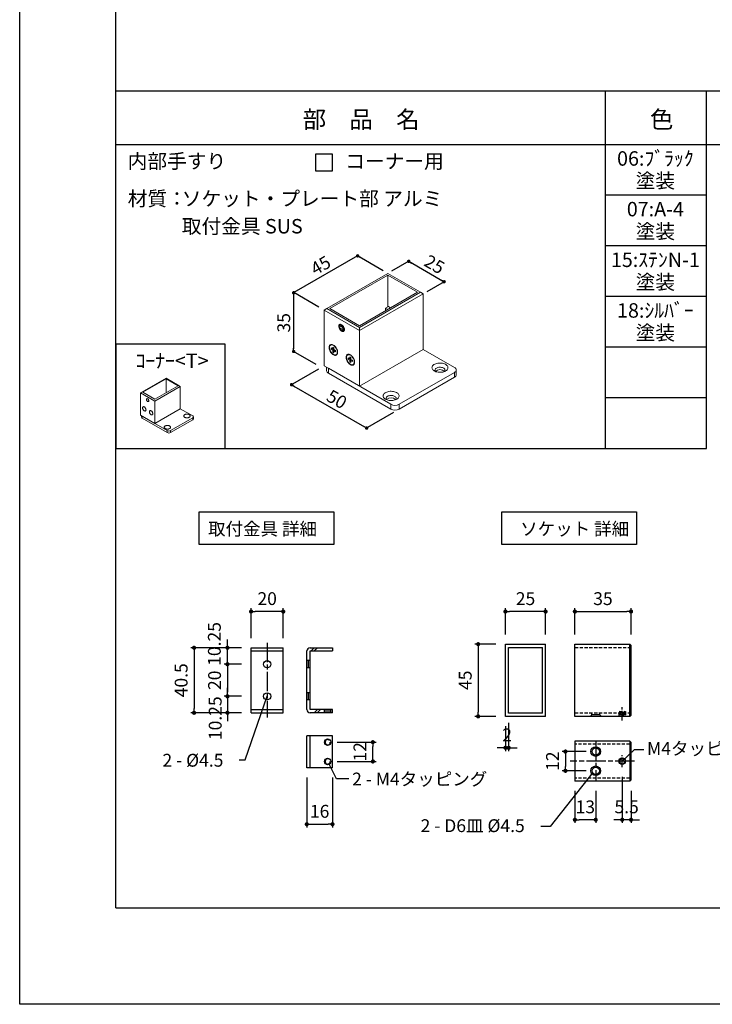
# Model space of a CAD drawing. Units: millimetres. Extents: x 0 to 14000, y 0 to 1188.
# Drawn here: x 9400 to 9832, y 0 to 613 of the extents above; entities that cross this region are included whole.
import ezdxf
from ezdxf.enums import TextEntityAlignment as Align

# ---------------------------------------------------------------- set-up
doc = ezdxf.new("R2010")
doc.units = ezdxf.units.MM
doc.header["$PDMODE"] = 34
doc.header["$PDSIZE"] = -3
for name, pattern in [('ACISOTGL', [3, 2, -1]), ('AM_ISO08W050', [18, 12, -1.5, 3, -1.5]), ('AM_ISO08W050x2', [9, 6, -0.75, 1.5, -0.75])]:
    doc.linetypes.add(name, pattern=pattern)
doc.layers.get('0').update_dxf_attribs({"linetype": 'CONTINUOUS'})
doc.layers.get('Defpoints').update_dxf_attribs({"linetype": 'CONTINUOUS'})
for name, color, linetype in [('5C', 7, 'CONTINUOUS'), ('HIDDEN(中)', 8, 'ACISOTGL'), ('寸法', 143, 'CONTINUOUS'), ('細線', 8, 'CONTINUOUS')]:
    doc.layers.add(name, color=color, linetype=linetype)
doc.layers.add('AM_7', color=4, linetype='AM_ISO08W050', lineweight=25)
doc.styles.add('ｺﾞｼｯｸ', font='txt')
doc.dimstyles.new('1：3 size8', dxfattribs={"dimtxt": 8, "dimasz": 2.6, "dimexe": 2, "dimexo": 6, "dimgap": 3, "dimtad": 3, "dimdsep": 46, "dimtxsty": 'ｺﾞｼｯｸ', "dimblk": 'DOT', "dimcen": 0, "dimclrd": 143, "dimclre": 143, "dimclrt": 7, "dimadec": 1, "dimazin": 2, "dimtp": 0.1, "dimtm": 0.1, "dimtfac": 0.71, "dimtmove": 0, "dimatfit": 3, "dimldrblk": 'OPEN30', "dimfxl": 1, "dimlwd": -1, "dimlwe": -1, "dimarcsym": 0})

# ---------------------------------------------------------------- blocks, each defined once
blk = doc.blocks.new('_DOT')
at = {"color": 0, "linetype": 'ByBlock'}
blk.add_line((-0.5, 0), (-1, 0), dxfattribs=at)
at = {"color": 0, "linetype": 'ByBlock', "const_width": 0.5}
blk.add_lwpolyline([(-0.25, 0, 1), (0.25, 0, 1)], format="xyb", close=True, dxfattribs=at)
blk = doc.blocks.new('*D1374')
at = {"color": 143, "linetype": 'ByBlock'}
for p, q in [((9746.02, 230.34), (9746.02, 246.66)), ((9781.02, 230.34), (9781.02, 246.66)), ((9748.62, 244.66), (9778.42, 244.66))]:
    blk.add_line(p, q, dxfattribs=at)
at = {"layer": 'Defpoints', "color": 0}
for p in [(9781.02, 244.66), (9746.02, 224.34), (9781.02, 224.34)]:
    blk.add_point(p, dxfattribs=at)
at = {"color": 143, "xscale": 2.6, "yscale": 2.6, "zscale": 2.6, "rotation": 180}
blk.add_blockref('_DOT', (9746.02, 244.66), dxfattribs=at)
at = {"color": 143, "xscale": 2.6, "yscale": 2.6, "zscale": 2.6}
blk.add_blockref('_DOT', (9781.02, 244.66), dxfattribs=at)
at = {"color": 7, "insert": (9763.52, 251.66), "char_height": 8, "attachment_point": 5, "style": 'ｺﾞｼｯｸ'}
blk.add_mtext('35', dxfattribs=at)
blk = doc.blocks.new('_Open30')
at = {"layer": '5C', "color": 0, "lineweight": -2}
for p, q in [((-1, 0.27), (0, 0)), ((0, 0), (-1, -0.27)), ((0, 0), (-1, 0))]:
    blk.add_line(p, q, dxfattribs=at)
blk = doc.blocks.new('*D1375')
at = {"color": 143, "linetype": 'ByBlock'}
for p, q in [((9544.24, 228.09), (9544.24, 246.66)), ((9564.24, 228.09), (9564.24, 246.66)), ((9561.64, 244.66), (9546.84, 244.66))]:
    blk.add_line(p, q, dxfattribs=at)
at = {"layer": 'Defpoints', "color": 0}
for p in [(9544.24, 244.66), (9544.24, 222.09), (9564.24, 222.09)]:
    blk.add_point(p, dxfattribs=at)
at = {"color": 143, "xscale": 2.6, "yscale": 2.6, "zscale": 2.6, "rotation": 180}
blk.add_blockref('_DOT', (9544.24, 244.66), dxfattribs=at)
at = {"color": 143, "xscale": 2.6, "yscale": 2.6, "zscale": 2.6}
blk.add_blockref('_DOT', (9564.24, 244.66), dxfattribs=at)
at = {"color": 7, "insert": (9554.24, 251.66), "char_height": 8, "attachment_point": 5, "style": 'ｺﾞｼｯｸ'}
blk.add_mtext('20', dxfattribs=at)
blk = doc.blocks.new('*D1376')
at = {"color": 143, "linetype": 'ByBlock'}
for p, q in [((9538.24, 222.09), (9506.67, 222.09)), ((9508.67, 219.49), (9508.67, 184.19)), ((9538.24, 181.59), (9506.67, 181.59))]:
    blk.add_line(p, q, dxfattribs=at)
at = {"layer": 'Defpoints', "color": 0}
for p in [(9544.24, 222.09), (9508.67, 181.59), (9544.24, 181.59)]:
    blk.add_point(p, dxfattribs=at)
at = {"color": 143, "xscale": 2.6, "yscale": 2.6, "zscale": 2.6}
for p, rotation in [((9508.67, 222.09), 90), ((9508.67, 181.59), 270)]:
    blk.add_blockref('_DOT', p, dxfattribs=dict(at, rotation=rotation))
at = {"color": 7, "insert": (9501.67, 201.84), "char_height": 8, "attachment_point": 5, "rotation": 90, "style": 'ｺﾞｼｯｸ'}
blk.add_mtext('40.5', dxfattribs=at)
blk = doc.blocks.new('*D1377')
at = {"color": 143, "linetype": 'ByBlock'}
for p, q in [((9529.49, 224.69), (9529.49, 227.29)), ((9538.24, 222.09), (9527.49, 222.09)), ((9529.49, 211.84), (9529.49, 222.09)), ((9538.24, 211.84), (9527.49, 211.84)), ((9529.49, 209.24), (9529.49, 206.64))]:
    blk.add_line(p, q, dxfattribs=at)
at = {"layer": 'Defpoints', "color": 0}
for p in [(9529.49, 222.09), (9544.24, 222.09), (9544.24, 211.84)]:
    blk.add_point(p, dxfattribs=at)
at = {"color": 143, "xscale": 2.6, "yscale": 2.6, "zscale": 2.6}
for p, rotation in [((9529.49, 222.09), 270), ((9529.49, 211.84), 90)]:
    blk.add_blockref('_DOT', p, dxfattribs=dict(at, rotation=rotation))
at = {"color": 7, "insert": (9522.36, 224.47), "char_height": 8, "attachment_point": 5, "rotation": 90, "style": 'ｺﾞｼｯｸ'}
blk.add_mtext('10.25', dxfattribs=at)
blk = doc.blocks.new('*D1378')
at = {"color": 143, "linetype": 'ByBlock'}
for p, q in [((9538.24, 211.84), (9527.49, 211.84)), ((9529.49, 209.24), (9529.49, 194.44)), ((9538.24, 191.84), (9527.49, 191.84))]:
    blk.add_line(p, q, dxfattribs=at)
at = {"layer": 'Defpoints', "color": 0}
for p in [(9544.24, 211.84), (9529.49, 191.84), (9544.24, 191.84)]:
    blk.add_point(p, dxfattribs=at)
at = {"color": 143, "xscale": 2.6, "yscale": 2.6, "zscale": 2.6}
for p, rotation in [((9529.49, 211.84), 90), ((9529.49, 191.84), 270)]:
    blk.add_blockref('_DOT', p, dxfattribs=dict(at, rotation=rotation))
at = {"color": 7, "insert": (9522.49, 201.84), "char_height": 8, "attachment_point": 5, "rotation": 90, "style": 'ｺﾞｼｯｸ'}
blk.add_mtext('20', dxfattribs=at)
blk = doc.blocks.new('*D1379')
at = {"color": 143, "linetype": 'ByBlock'}
for p, q in [((9529.49, 194.44), (9529.49, 197.04)), ((9538.24, 191.84), (9527.49, 191.84)), ((9529.49, 191.84), (9529.49, 181.59)), ((9538.24, 181.59), (9527.49, 181.59)), ((9529.49, 178.99), (9529.49, 176.39))]:
    blk.add_line(p, q, dxfattribs=at)
at = {"layer": 'Defpoints', "color": 0}
for p in [(9544.24, 191.84), (9529.49, 181.59), (9544.24, 181.59)]:
    blk.add_point(p, dxfattribs=at)
at = {"color": 143, "xscale": 2.6, "yscale": 2.6, "zscale": 2.6}
for p, rotation in [((9529.49, 191.84), 270), ((9529.49, 181.59), 90)]:
    blk.add_blockref('_DOT', p, dxfattribs=dict(at, rotation=rotation))
at = {"color": 7, "insert": (9522.9, 178.21), "char_height": 8, "attachment_point": 5, "rotation": 90, "style": 'ｺﾞｼｯｸ'}
blk.add_mtext('10.25', dxfattribs=at)
blk = doc.blocks.new('*D1380')
at = {"color": 143, "linetype": 'ByBlock'}
for p, q in [((9578.95, 141.27), (9578.95, 110.18)), ((9594.95, 141.27), (9594.95, 110.18)), ((9581.55, 112.18), (9592.35, 112.18))]:
    blk.add_line(p, q, dxfattribs=at)
at = {"layer": 'Defpoints', "color": 0}
for p in [(9578.95, 147.27), (9594.95, 147.27), (9594.95, 112.18)]:
    blk.add_point(p, dxfattribs=at)
at = {"color": 143, "xscale": 2.6, "yscale": 2.6, "zscale": 2.6, "rotation": 180}
blk.add_blockref('_DOT', (9578.95, 112.18), dxfattribs=at)
at = {"color": 143, "xscale": 2.6, "yscale": 2.6, "zscale": 2.6}
blk.add_blockref('_DOT', (9594.95, 112.18), dxfattribs=at)
at = {"color": 7, "insert": (9586.95, 119.18), "char_height": 8, "attachment_point": 5, "style": 'ｺﾞｼｯｸ'}
blk.add_mtext('16', dxfattribs=at)
blk = doc.blocks.new('*D1381')
at = {"color": 143, "linetype": 'ByBlock'}
for p, q in [((9597.95, 163.27), (9622.12, 163.27)), ((9620.12, 153.87), (9620.12, 160.67)), ((9597.95, 151.27), (9622.12, 151.27))]:
    blk.add_line(p, q, dxfattribs=at)
at = {"layer": 'Defpoints', "color": 0}
for p in [(9591.95, 163.27), (9620.12, 163.27), (9591.95, 151.27)]:
    blk.add_point(p, dxfattribs=at)
at = {"color": 143, "xscale": 2.6, "yscale": 2.6, "zscale": 2.6}
for p, rotation in [((9620.12, 163.27), 90), ((9620.12, 151.27), 270)]:
    blk.add_blockref('_DOT', p, dxfattribs=dict(at, rotation=rotation))
at = {"color": 7, "insert": (9613.12, 157.27), "char_height": 8, "attachment_point": 5, "rotation": 90, "style": 'ｺﾞｼｯｸ'}
blk.add_mtext('12', dxfattribs=at)
blk = doc.blocks.new('*D1382')
at = {"color": 143, "linetype": 'ByBlock'}
for p, q in [((9696.75, 224.34), (9683.73, 224.34)), ((9685.73, 221.74), (9685.73, 181.94)), ((9696.75, 179.34), (9683.73, 179.34))]:
    blk.add_line(p, q, dxfattribs=at)
at = {"layer": 'Defpoints', "color": 0}
for p in [(9702.75, 224.34), (9685.73, 179.34), (9702.75, 179.34)]:
    blk.add_point(p, dxfattribs=at)
at = {"color": 143, "xscale": 2.6, "yscale": 2.6, "zscale": 2.6}
for p, rotation in [((9685.73, 224.34), 90), ((9685.73, 179.34), 270)]:
    blk.add_blockref('_DOT', p, dxfattribs=dict(at, rotation=rotation))
at = {"color": 7, "insert": (9678.73, 201.84), "char_height": 8, "attachment_point": 5, "rotation": 90, "style": 'ｺﾞｼｯｸ'}
blk.add_mtext('45', dxfattribs=at)
blk = doc.blocks.new('*D1383')
at = {"color": 143, "linetype": 'ByBlock'}
for p, q in [((9775.52, 141.74), (9775.52, 112.95)), ((9781.02, 132.95), (9781.02, 112.95)), ((9772.92, 114.95), (9770.32, 114.95)), ((9781.02, 114.95), (9775.52, 114.95)), ((9783.62, 114.95), (9786.22, 114.95))]:
    blk.add_line(p, q, dxfattribs=at)
at = {"layer": 'Defpoints', "color": 0}
for p in [(9775.52, 147.74), (9781.02, 138.95), (9775.52, 114.95)]:
    blk.add_point(p, dxfattribs=at)
at = {"color": 143, "xscale": 2.6, "yscale": 2.6, "zscale": 2.6}
blk.add_blockref('_DOT', (9775.52, 114.95), dxfattribs=at)
at = {"color": 143, "xscale": 2.6, "yscale": 2.6, "zscale": 2.6, "rotation": 180}
blk.add_blockref('_DOT', (9781.02, 114.95), dxfattribs=at)
at = {"color": 7, "insert": (9778.27, 121.95), "char_height": 8, "attachment_point": 5, "style": 'ｺﾞｼｯｸ'}
blk.add_mtext('5.5', dxfattribs=at)
blk = doc.blocks.new('*D1384')
at = {"color": 143, "linetype": 'ByBlock'}
for p, q in [((9702.75, 230.34), (9702.75, 246.66)), ((9727.75, 230.34), (9727.75, 246.66)), ((9725.15, 244.66), (9705.35, 244.66))]:
    blk.add_line(p, q, dxfattribs=at)
at = {"layer": 'Defpoints', "color": 0}
for p in [(9702.75, 244.66), (9702.75, 224.34), (9727.75, 224.34)]:
    blk.add_point(p, dxfattribs=at)
at = {"color": 143, "xscale": 2.6, "yscale": 2.6, "zscale": 2.6, "rotation": 180}
blk.add_blockref('_DOT', (9702.75, 244.66), dxfattribs=at)
at = {"color": 143, "xscale": 2.6, "yscale": 2.6, "zscale": 2.6}
blk.add_blockref('_DOT', (9727.75, 244.66), dxfattribs=at)
at = {"color": 7, "insert": (9715.25, 251.66), "char_height": 8, "attachment_point": 5, "style": 'ｺﾞｼｯｸ'}
blk.add_mtext('25', dxfattribs=at)
blk = doc.blocks.new('*D1385')
at = {"color": 143, "linetype": 'ByBlock'}
for p, q in [((9746.02, 132.95), (9746.02, 112.95)), ((9759.02, 132.95), (9759.02, 112.95)), ((9756.42, 114.95), (9748.62, 114.95))]:
    blk.add_line(p, q, dxfattribs=at)
at = {"layer": 'Defpoints', "color": 0}
for p in [(9746.02, 138.95), (9759.02, 138.95), (9746.02, 114.95)]:
    blk.add_point(p, dxfattribs=at)
at = {"color": 143, "xscale": 2.6, "yscale": 2.6, "zscale": 2.6, "rotation": 180}
blk.add_blockref('_DOT', (9746.02, 114.95), dxfattribs=at)
at = {"color": 143, "xscale": 2.6, "yscale": 2.6, "zscale": 2.6}
blk.add_blockref('_DOT', (9759.02, 114.95), dxfattribs=at)
at = {"color": 7, "insert": (9752.52, 121.95), "char_height": 8, "attachment_point": 5, "style": 'ｺﾞｼｯｸ'}
blk.add_mtext('13', dxfattribs=at)
blk = doc.blocks.new('*D1386')
at = {"color": 143, "linetype": 'ByBlock'}
for p, q in [((9753.02, 157.45), (9738.11, 157.45)), ((9740.11, 154.85), (9740.11, 148.05)), ((9753.02, 145.45), (9738.11, 145.45))]:
    blk.add_line(p, q, dxfattribs=at)
at = {"layer": 'Defpoints', "color": 0}
for p in [(9759.02, 157.45), (9740.11, 145.45), (9759.02, 145.45)]:
    blk.add_point(p, dxfattribs=at)
at = {"color": 143, "xscale": 2.6, "yscale": 2.6, "zscale": 2.6}
for p, rotation in [((9740.11, 157.45), 90), ((9740.11, 145.45), 270)]:
    blk.add_blockref('_DOT', p, dxfattribs=dict(at, rotation=rotation))
at = {"color": 7, "insert": (9733.11, 151.45), "char_height": 8, "attachment_point": 5, "rotation": 90, "style": 'ｺﾞｼｯｸ'}
blk.add_mtext('12', dxfattribs=at)
blk = doc.blocks.new('*D1387')
at = {"color": 143, "linetype": 'ByBlock'}
for p, q in [((9702.75, 173.34), (9702.75, 157.78)), ((9704.75, 175.34), (9704.75, 157.78)), ((9700.15, 159.78), (9697.55, 159.78)), ((9704.75, 159.78), (9702.75, 159.78)), ((9707.35, 159.78), (9709.95, 159.78))]:
    blk.add_line(p, q, dxfattribs=at)
at = {"layer": 'Defpoints', "color": 0}
for p in [(9702.75, 179.34), (9704.75, 181.34), (9702.75, 159.78)]:
    blk.add_point(p, dxfattribs=at)
at = {"color": 143, "xscale": 2.6, "yscale": 2.6, "zscale": 2.6}
blk.add_blockref('_DOT', (9702.75, 159.78), dxfattribs=at)
at = {"color": 143, "xscale": 2.6, "yscale": 2.6, "zscale": 2.6, "rotation": 180}
blk.add_blockref('_DOT', (9704.75, 159.78), dxfattribs=at)
at = {"color": 7, "insert": (9703.75, 166.78), "char_height": 8, "attachment_point": 5, "style": 'ｺﾞｼｯｸ'}
blk.add_mtext('2', dxfattribs=at)

msp = doc.modelspace()

# ---------------------------------------------------------------- linework, layer by layer
for p, q in [((9460, 60), (9460, 1078)), ((9460, 569), (10160, 569)), ((9765, 346.2167), (9765, 568.8833)), ((9828, 346.2167), (9828, 568.8833)), ((9460, 535.55), (10160, 535.55)), ((9828, 503.9944), (9765, 503.9944)), ((9828, 472.4389), (9765, 472.4389)), ((9828, 440.8833), (9765, 440.8833)), ((9828, 409.3278), (9765, 409.3278)), ((9828, 377.7722), (9765, 377.7722)), ((9460, 346.2167), (9828, 346.2167)), ((9544.2447, 181.59), (9544.2447, 222.09)), ((9544.2447, 222.09), (9564.2447, 222.09)), ((9564.2447, 181.59), (9564.2447, 222.09)), ((9580.9468, 222.09), (9594.9468, 222.09)), ((9583.6282, 222.09), (9581.6282, 220.09)), ((9585.5198, 222.09), (9583.5198, 220.09)), ((9594.9468, 222.09), (9594.9468, 220.09)), ((9702.7514, 179.34), (9702.7514, 224.34)), ((9702.7514, 224.34), (9727.7514, 224.34)), ((9704.7514, 181.34), (9704.7514, 222.34)), ((9704.7514, 222.34), (9725.7514, 222.34)), ((9725.7514, 181.34), (9725.7514, 222.34)), ((9727.7514, 179.34), (9727.7514, 224.34)), ((9746.0168, 179.34), (9746.0168, 224.34)), ((9746.0168, 224.34), (9780.2168, 224.34)), ((9780.2168, 179.34), (9780.2168, 224.34)), ((9780.2168, 224.34), (9781.0168, 223.54)), ((9781.0168, 180.14), (9781.0168, 223.54)), ((9544.2447, 220.09), (9564.2447, 220.09)), ((9578.9468, 183.59), (9578.9468, 220.09)), ((9580.9468, 183.59), (9580.9468, 220.09)), ((9580.9468, 220.09), (9594.9468, 220.09)), ((9540.5806, 152.1999), (9554.2447, 191.84)), ((9544.2447, 183.59), (9564.2447, 183.59)), ((9544.2447, 181.59), (9564.2447, 181.59)), ((9594.9468, 183.59), (9580.9468, 183.59)), ((9594.9468, 181.59), (9580.9468, 181.59)), ((9585.5365, 183.59), (9583.5365, 181.59)), ((9587.4281, 183.59), (9585.4281, 181.59)), ((9594.9468, 181.59), (9594.9468, 183.59)), ((9727.7514, 179.34), (9702.7514, 179.34)), ((9725.7514, 181.34), (9704.7514, 181.34)), ((9780.2168, 179.34), (9746.0168, 179.34)), ((9780.2168, 179.34), (9781.0168, 180.14)), ((9578.9468, 147.2689), (9578.9468, 167.2689)), ((9594.9468, 167.2689), (9578.9468, 167.2689)), ((9580.9468, 147.2689), (9580.9468, 167.2689)), ((9594.9468, 147.2689), (9594.9468, 167.2689)), ((9780.2168, 163.9501), (9746.0168, 163.9501)), ((9746.0168, 163.9501), (9746.0168, 138.9501)), ((9780.2168, 163.9501), (9780.2168, 138.9501)), ((9780.2168, 163.9501), (9781.0168, 163.1501)), ((9781.0168, 139.7501), (9781.0168, 163.1501)), ((9775.5168, 151.4501), (9783.075, 158.7536)), ((9783.075, 158.7536), (9788.9222, 158.7536)), ((9536.6968, 152.1999), (9540.5806, 152.1999)), ((9594.9468, 147.2689), (9578.9468, 147.2689)), ((9597.3886, 140.4899), (9592.9117, 149.5171)), ((9757.2426, 144.3675), (9730.6669, 110.7031)), ((9605.156, 140.4899), (9597.3886, 140.4899)), ((9780.2168, 138.9501), (9746.0168, 138.9501)), ((9780.2168, 138.9501), (9781.0168, 139.7501)), ((9730.6669, 110.7031), (9724.8196, 110.7031)), ((9460, 60), (10160, 60))]:
    msp.add_line(p, q)
at = {"color": 7, "linetype": 'Continuous', "lineweight": 15}
for p, q in [((9591.5205, 433.3862), (9629.4895, 455.3053)), ((9593.2865, 433.3862), (9629.4895, 454.2858)), ((9629.4895, 455.3053), (9649.7985, 443.5811)), ((9629.4895, 454.2858), (9648.0325, 443.5811)), ((9629.4895, 454.2858), (9629.4895, 434.4026)), ((9649.7985, 443.5811), (9611.8295, 421.6621)), ((9648.0325, 443.5811), (9611.8295, 422.6816)), ((9611.8295, 419.623), (9651.5645, 442.5615)), ((9651.5645, 442.5615), (9649.7985, 443.5811)), ((9651.5645, 442.5615), (9651.5645, 407.8932)), ((9591.5205, 433.3862), (9589.7545, 432.3666)), ((9589.7545, 432.3666), (9611.8295, 419.623)), ((9589.7545, 432.3666), (9589.7545, 397.6983)), ((9611.8295, 421.6621), (9591.5205, 433.3862)), ((9611.8295, 422.6816), (9593.2865, 433.3862)), ((9628.0767, 433.587), (9629.8427, 434.6065)), ((9628.0767, 433.587), (9629.3985, 432.8239)), ((9628.0767, 433.587), (9628.0767, 432.0609)), ((9629.8427, 434.6065), (9631.1645, 433.8434)), ((9599.3947, 423.4834), (9599.5434, 423.5693)), ((9600.0884, 422.5145), (9599.4391, 421.9816)), ((9600.2056, 422.4241), (9599.4391, 421.9816)), ((9599.7953, 420.6727), (9599.4391, 421.9816)), ((9601.1198, 421.4373), (9599.7953, 420.6727)), ((9599.7953, 420.6727), (9600.8007, 419.8969)), ((9600.0884, 422.5145), (9601.0938, 421.7387)), ((9600.8007, 419.8969), (9601.45, 420.4298)), ((9601.1198, 421.4373), (9601.0228, 421.7935)), ((9601.0938, 421.7387), (9601.45, 420.4298)), ((9601.1198, 421.4373), (9601.1907, 421.3826)), ((9602.0407, 419.2434), (9601.892, 419.1575)), ((9611.8295, 419.623), (9611.8295, 421.6621)), ((9611.8295, 419.623), (9611.8295, 384.9547)), ((9593.7772, 410.6145), (9593.9979, 410.742)), ((9594.1254, 408.8333), (9594.1254, 408.0278)), ((9595.1453, 408.2446), (9594.1254, 408.8333)), ((9594.1254, 408.0278), (9595.8428, 408.3521)), ((9594.1254, 408.0278), (9595.1453, 407.4391)), ((9595.1453, 409.4223), (9595.1453, 408.2446)), ((9595.8428, 409.0196), (9595.1453, 409.4223)), ((9595.8428, 408.5076), (9595.1453, 408.2446)), ((9595.1453, 407.4391), (9595.8429, 407.8418)), ((9595.1453, 406.2614), (9596.2849, 407.5867)), ((9595.1453, 407.4391), (9595.1453, 406.2614)), ((9595.1453, 406.2614), (9595.8428, 405.8587)), ((9595.8428, 407.8419), (9595.8428, 409.0196)), ((9596.8627, 407.2531), (9595.8428, 407.8419)), ((9596.4195, 407.509), (9595.8428, 407.0364)), ((9595.8428, 407.0364), (9596.8627, 406.4476)), ((9595.8428, 405.8587), (9595.8428, 407.0364)), ((9596.8627, 406.4476), (9596.8627, 407.2531)), ((9597.4317, 404.7938), (9597.2109, 404.6664)), ((9651.5645, 407.8932), (9611.8295, 384.9547)), ((9651.5645, 407.8932), (9670.9905, 396.6788)), ((9604.3731, 404.4976), (9604.5939, 404.625)), ((9604.7214, 402.7164), (9604.7214, 401.9109)), ((9605.7413, 402.1276), (9604.7214, 402.7164)), ((9604.7214, 401.9109), (9606.4388, 402.2351)), ((9604.7214, 401.9109), (9605.7413, 401.3221)), ((9605.7413, 403.3053), (9605.7413, 402.1276)), ((9606.4388, 402.9026), (9605.7413, 403.3053)), ((9606.4388, 402.3906), (9605.7413, 402.1276)), ((9605.7413, 401.3221), (9606.4389, 401.7249)), ((9605.7413, 400.1444), (9606.8809, 401.4697)), ((9605.7413, 401.3221), (9605.7413, 400.1444)), ((9605.7413, 400.1444), (9606.4388, 399.7417)), ((9606.4388, 401.7249), (9606.4388, 402.9026)), ((9607.4587, 401.1362), (9606.4388, 401.7249)), ((9607.0155, 401.392), (9606.4388, 400.9194)), ((9606.4388, 400.9194), (9607.4587, 400.3307)), ((9606.4388, 399.7417), (9606.4388, 400.9194)), ((9607.4587, 400.3307), (9607.4587, 401.1362)), ((9608.0277, 398.6769), (9607.8069, 398.5495)), ((9611.8295, 384.9547), (9589.7545, 397.6983)), ((9591.3063, 394.6393), (9591.3063, 396.8025)), ((9631.2555, 373.7403), (9592.4035, 396.1691)), ((9592.4035, 393.1101), (9592.4035, 396.1691)), ((9631.2555, 370.6813), (9592.4035, 393.1101)), ((9670.9905, 393.6203), (9636.5535, 373.7403)), ((9670.9905, 393.6203), (9670.9905, 390.5614)), ((9672.0878, 395.1496), (9672.0878, 392.0906)), ((9476.083, 381.2037), (9491.2706, 389.9713)), ((9476.7894, 381.2037), (9491.2706, 389.5635)), ((9491.2706, 389.9713), (9499.3942, 385.2816)), ((9491.2706, 389.5635), (9498.6878, 385.2816)), ((9491.2706, 389.5635), (9491.2706, 380.9998)), ((9670.9905, 390.5614), (9636.5535, 370.6813)), ((9476.083, 381.2037), (9475.3766, 380.7958)), ((9475.3766, 380.7958), (9484.2066, 375.6984)), ((9475.3766, 380.7958), (9475.3766, 366.9285)), ((9484.2066, 376.9218), (9476.7894, 381.2037)), ((9498.6878, 385.2816), (9484.2066, 376.9218)), ((9484.2066, 375.6984), (9500.1006, 384.8738)), ((9500.1006, 384.8738), (9499.3942, 385.2816)), ((9500.1006, 384.8738), (9500.1006, 371.0064)), ((9484.2066, 375.6984), (9484.2066, 361.831)), ((9500.1006, 371.0064), (9484.2066, 361.831)), ((9500.1006, 371.0064), (9507.871, 366.5207)), ((9631.2555, 373.7403), (9631.2555, 370.6813)), ((9636.5535, 370.6813), (9636.5535, 373.7403)), ((9484.2066, 361.831), (9475.3766, 366.9285)), ((9475.9973, 365.7049), (9475.9973, 366.5702)), ((9491.977, 357.3453), (9476.4362, 366.3168)), ((9476.4362, 365.0932), (9476.4362, 366.3168)), ((9491.977, 356.1217), (9476.4362, 365.0932)), ((9507.871, 365.2973), (9494.0962, 357.3453)), ((9507.871, 364.0737), (9494.0962, 356.1217)), ((9507.871, 365.2973), (9507.871, 364.0737)), ((9508.3099, 365.909), (9508.3099, 364.6854)), ((9491.977, 357.3453), (9491.977, 356.1217)), ((9494.0962, 356.1217), (9494.0962, 357.3453))]:
    msp.add_line(p, q, dxfattribs=at)
msp.add_lwpolyline([(10240, 0), (9400, 0), (9400, 1188), (10240, 1188)])
at = {"color": 7, "linetype": 'Continuous', "lineweight": 15, "flags": 128}
for points in [[(9598.9019, 422.6643), (9599.0009, 423.0179), (9599.1716, 423.2973), (9599.4067, 423.4903), (9599.6959, 423.5884), (9600.0265, 423.5875), (9600.384, 423.4874), (9600.7528, 423.2927), (9601.1169, 423.0117), (9601.4603, 422.6569), (9601.768, 422.2436), (9602.0265, 421.79), (9602.2246, 421.3159), (9602.3535, 420.842), (9602.4077, 420.389), (9602.3849, 419.9767), (9602.2859, 419.6231), (9602.1151, 419.3437), (9601.88, 419.1507), (9601.5908, 419.0526), (9601.2603, 419.0535), (9600.9027, 419.1535), (9600.5339, 419.3483), (9600.1698, 419.6292), (9599.8264, 419.9841), (9599.5188, 420.3973), (9599.2602, 420.8509), (9599.0622, 421.3251), (9598.9332, 421.799), (9598.879, 422.252), (9598.9019, 422.6643)], [(9599.0426, 422.2875), (9599.1348, 422.6003), (9599.2976, 422.8378), (9599.5223, 422.9874), (9599.7966, 423.041), (9600.1059, 422.9956), (9600.4335, 422.8537), (9600.7616, 422.623), (9601.0727, 422.3158), (9601.3498, 421.9488), (9601.5782, 421.5418), (9601.7455, 421.1166), (9601.8426, 420.6963), (9601.8644, 420.3034), (9601.8096, 419.9591), (9601.6812, 419.6821), (9601.4862, 419.4872), (9601.235, 419.3849), (9600.9411, 419.3808), (9600.6206, 419.4751), (9600.2905, 419.6627), (9599.9687, 419.9334), (9599.6726, 420.2728), (9599.4181, 420.6624), (9599.2189, 421.0814), (9599.0858, 421.507), (9599.026, 421.9164), (9599.0426, 422.2875)], [(9598.143, 406.1112), (9598.1049, 406.6502), (9597.9917, 407.2177), (9597.8067, 407.7973), (9597.5551, 408.3724), (9597.2442, 408.9264), (9596.8829, 409.4435), (9596.4817, 409.9087), (9596.0521, 410.3086), (9595.6065, 410.6318), (9595.1576, 410.8689), (9594.7184, 411.0131), (9594.3015, 411.0604), (9593.9189, 411.0092), (9593.5816, 410.8611), (9593.2993, 410.6204), (9593.0802, 410.2939), (9592.9305, 409.8912), (9592.8546, 409.4236), (9592.8546, 408.9048), (9592.9305, 408.3496), (9593.0802, 407.774), (9593.2993, 407.1945), (9593.5816, 406.6279), (9593.9189, 406.0904), (9594.3015, 405.5975), (9594.7184, 405.1634), (9595.1576, 404.8005), (9595.6065, 404.5194), (9596.0521, 404.328), (9596.4817, 404.2319), (9596.8829, 404.2339), (9597.2442, 404.3339), (9597.5551, 404.529), (9597.8067, 404.8136), (9597.9917, 405.1795), (9598.1049, 405.6163), (9598.143, 406.1112)], [(9593.0658, 409.0423), (9593.1027, 409.5079), (9593.2122, 409.9168), (9593.3911, 410.2565), (9593.6339, 410.5167), (9593.9332, 410.6896), (9594.2799, 410.7698), (9594.6635, 410.7549), (9595.0724, 410.6453), (9595.494, 410.4445), (9595.9157, 410.1585), (9596.3246, 409.796), (9596.7082, 409.368), (9597.0549, 408.8874), (9597.3542, 408.369), (9597.597, 407.8285), (9597.7758, 407.2823), (9597.8854, 406.7469), (9597.9223, 406.2387), (9597.8854, 405.7731), (9597.7758, 405.3642), (9597.597, 405.0245), (9597.3542, 404.7642), (9597.0549, 404.5914), (9596.7082, 404.5112), (9596.3246, 404.5261), (9595.9157, 404.6356), (9595.494, 404.8364), (9595.0724, 405.1224), (9594.6635, 405.485), (9594.2799, 405.913), (9593.9332, 406.3935), (9593.6339, 406.9119), (9593.3911, 407.4524), (9593.2122, 407.9987), (9593.1027, 408.5341), (9593.0658, 409.0423)], [(9608.739, 399.9943), (9608.7009, 400.5333), (9608.5877, 401.1007), (9608.4027, 401.6803), (9608.1511, 402.2554), (9607.8402, 402.8095), (9607.4789, 403.3265), (9607.0777, 403.7917), (9606.6481, 404.1917), (9606.2025, 404.5148), (9605.7536, 404.752), (9605.3143, 404.8962), (9604.8974, 404.9434), (9604.5149, 404.8923), (9604.1776, 404.7442), (9603.8953, 404.5035), (9603.6762, 404.177), (9603.5265, 403.7742), (9603.4506, 403.3067), (9603.4506, 402.7878), (9603.5265, 402.2326), (9603.6762, 401.657), (9603.8953, 401.0776), (9604.1776, 400.511), (9604.5149, 399.9735), (9604.8974, 399.4806), (9605.3143, 399.0464), (9605.7536, 398.6836), (9606.2025, 398.4024), (9606.6481, 398.211), (9607.0777, 398.115), (9607.4789, 398.1169), (9607.8402, 398.2169), (9608.1511, 398.412), (9608.4027, 398.6966), (9608.5877, 399.0626), (9608.7009, 399.4993), (9608.739, 399.9943)], [(9603.6618, 402.9253), (9603.6987, 403.391), (9603.8082, 403.7998), (9603.9871, 404.1396), (9604.2299, 404.3998), (9604.5292, 404.5726), (9604.8759, 404.6528), (9605.2595, 404.6379), (9605.6684, 404.5284), (9606.09, 404.3276), (9606.5117, 404.0416), (9606.9205, 403.679), (9607.3042, 403.251), (9607.6509, 402.7705), (9607.9502, 402.2521), (9608.193, 401.7116), (9608.3718, 401.1653), (9608.4814, 400.63), (9608.5183, 400.1217), (9608.4814, 399.6561), (9608.3718, 399.2472), (9608.193, 398.9075), (9607.9502, 398.6473), (9607.6509, 398.4744), (9607.3042, 398.3943), (9606.9205, 398.4091), (9606.5117, 398.5187), (9606.09, 398.7195), (9605.6684, 399.0055), (9605.2595, 399.368), (9604.8759, 399.7961), (9604.5292, 400.2766), (9604.2299, 400.795), (9603.9871, 401.3355), (9603.8082, 401.8818), (9603.6987, 402.4171), (9603.6618, 402.9253)], [(9665.4718, 394.5124), (9665.9484, 394.831), (9666.3396, 395.1863), (9666.637, 395.5706), (9666.8343, 395.9759), (9666.9273, 396.3934), (9666.9139, 396.8143), (9666.7946, 397.2296), (9666.5718, 397.6305), (9666.2503, 398.0083), (9665.8369, 398.3551), (9665.3404, 398.6635), (9664.7715, 398.9268), (9664.1422, 399.1395), (9663.4659, 399.297), (9662.7572, 399.396), (9662.031, 399.4344), (9661.3029, 399.4114), (9660.5883, 399.3274), (9659.9026, 399.1842), (9659.2602, 398.9849), (9658.675, 398.7337), (9658.1594, 398.4361), (9657.7243, 398.0982), (9657.3791, 397.7274), (9657.1311, 397.3315), (9656.9855, 396.919), (9656.9456, 396.4987), (9657.0121, 396.0795), (9657.1836, 395.6703), (9657.4565, 395.2799), (9657.825, 394.9167), (9658.2811, 394.5882), (9658.8153, 394.3016), (9659.416, 394.063), (9660.0705, 393.8773), (9660.7648, 393.7487), (9661.4842, 393.6798), (9662.2133, 393.6721), (9662.9366, 393.7258), (9663.6386, 393.8397), (9664.3044, 394.0114), (9664.9199, 394.2372), (9665.4718, 394.5124)], [(9659.2268, 394.1302), (9659.2124, 394.1449), (9658.9797, 394.4492), (9658.8478, 394.7729), (9658.8212, 395.1051), (9658.9008, 395.4345), (9659.0839, 395.7498), (9659.3642, 396.0404), (9659.7323, 396.2962), (9660.1755, 396.5087), (9660.6788, 396.6705), (9661.225, 396.7762), (9661.7956, 396.8222), (9662.3711, 396.8068), (9662.9319, 396.7307), (9663.4589, 396.5963), (9663.9342, 396.4084), (9664.3415, 396.1732), (9664.6671, 395.8989), (9664.8998, 395.5946), (9665.0317, 395.2709), (9665.0583, 394.9387), (9664.9787, 394.6093), (9664.7956, 394.2939), (9664.6528, 394.1302)], [(9635.0083, 376.9262), (9635.4849, 377.2448), (9635.8761, 377.6001), (9636.1735, 377.9844), (9636.3708, 378.3897), (9636.4638, 378.8072), (9636.4505, 379.2281), (9636.3311, 379.6434), (9636.1083, 380.0443), (9635.7868, 380.4221), (9635.3734, 380.7689), (9634.8769, 381.0773), (9634.308, 381.3406), (9633.6787, 381.5533), (9633.0025, 381.7108), (9632.2937, 381.8099), (9631.5675, 381.8482), (9630.8394, 381.8252), (9630.1248, 381.7412), (9629.4391, 381.598), (9628.7967, 381.3987), (9628.2115, 381.1475), (9627.6959, 380.8499), (9627.2608, 380.512), (9626.9156, 380.1412), (9626.6676, 379.7453), (9626.522, 379.3328), (9626.4821, 378.9125), (9626.5486, 378.4933), (9626.7201, 378.0841), (9626.993, 377.6937), (9627.3615, 377.3305), (9627.8176, 377.002), (9628.3518, 376.7154), (9628.9525, 376.4768), (9629.607, 376.2911), (9630.3013, 376.1625), (9631.0207, 376.0936), (9631.7498, 376.0859), (9632.4731, 376.1396), (9633.1751, 376.2535), (9633.841, 376.4252), (9634.4564, 376.651), (9635.0083, 376.9262)], [(9479.0356, 376.9149), (9479.0752, 377.0563), (9479.1435, 377.1681), (9479.2375, 377.2453), (9479.3532, 377.2845), (9479.4854, 377.2842), (9479.6284, 377.2441), (9479.776, 377.1662), (9479.9216, 377.0539), (9480.0589, 376.9119), (9480.182, 376.7466), (9480.2854, 376.5652), (9480.3647, 376.3755), (9480.4162, 376.186), (9480.4379, 376.0048), (9480.4288, 375.8398), (9480.3892, 375.6984), (9480.3209, 375.5867), (9480.2268, 375.5095), (9480.1112, 375.4702), (9479.9789, 375.4706), (9479.8359, 375.5106), (9479.6884, 375.5885), (9479.5428, 375.7009), (9479.4054, 375.8428), (9479.2823, 376.0081), (9479.1789, 376.1896), (9479.0997, 376.3792), (9479.0481, 376.5688), (9479.0264, 376.75), (9479.0356, 376.9149)], [(9628.7633, 376.544), (9628.7489, 376.5587), (9628.5162, 376.863), (9628.3843, 377.1867), (9628.3577, 377.5189), (9628.4373, 377.8483), (9628.6204, 378.1636), (9628.9007, 378.4542), (9629.2688, 378.7101), (9629.712, 378.9225), (9630.2153, 379.0843), (9630.7615, 379.19), (9631.3321, 379.236), (9631.9076, 379.2206), (9632.4684, 379.1445), (9632.9954, 379.0101), (9633.4707, 378.8222), (9633.878, 378.587), (9634.2036, 378.3127), (9634.4363, 378.0084), (9634.5682, 377.6847), (9634.5948, 377.3525), (9634.5152, 377.0231), (9634.3321, 376.7077), (9634.1893, 376.544)], [(9478.732, 370.2937), (9478.7168, 370.5093), (9478.6715, 370.7362), (9478.5975, 370.9681), (9478.4969, 371.1981), (9478.3725, 371.4197), (9478.228, 371.6266), (9478.0675, 371.8126), (9477.8957, 371.9726), (9477.7174, 372.1019), (9477.5379, 372.1967), (9477.3622, 372.2544), (9477.1954, 372.2733), (9477.0424, 372.2529), (9476.9075, 372.1936), (9476.7946, 372.0973), (9476.7069, 371.9668), (9476.647, 371.8056), (9476.6167, 371.6186), (9476.6167, 371.4111), (9476.647, 371.189), (9476.7069, 370.9588), (9476.7946, 370.727), (9476.9075, 370.5003), (9477.0424, 370.2853), (9477.1954, 370.0882), (9477.3622, 369.9145), (9477.5379, 369.7694), (9477.7174, 369.6569), (9477.8957, 369.5804), (9478.0675, 369.5419), (9478.228, 369.5427), (9478.3725, 369.5827), (9478.4969, 369.6608), (9478.5975, 369.7746), (9478.6715, 369.921), (9478.7168, 370.0957), (9478.732, 370.2937)], [(9482.9704, 367.8469), (9482.9552, 368.0625), (9482.9099, 368.2895), (9482.8359, 368.5213), (9482.7353, 368.7513), (9482.6109, 368.973), (9482.4664, 369.1798), (9482.3059, 369.3659), (9482.1341, 369.5258), (9481.9558, 369.6551), (9481.7763, 369.75), (9481.6006, 369.8077), (9481.4338, 369.8265), (9481.2808, 369.8061), (9481.1459, 369.7469), (9481.033, 369.6506), (9480.9453, 369.52), (9480.8854, 369.3589), (9480.8551, 369.1718), (9480.8551, 368.9643), (9480.8854, 368.7422), (9480.9453, 368.512), (9481.033, 368.2802), (9481.1459, 368.0536), (9481.2808, 367.8386), (9481.4338, 367.6414), (9481.6006, 367.4678), (9481.7763, 367.3226), (9481.9558, 367.2101), (9482.1341, 367.1336), (9482.3059, 367.0952), (9482.4664, 367.096), (9482.6109, 367.1359), (9482.7353, 367.214), (9482.8359, 367.3278), (9482.9099, 367.4742), (9482.9552, 367.6489), (9482.9704, 367.8469)], [(9505.6635, 365.6541), (9505.8542, 365.7816), (9506.0107, 365.9237), (9506.1296, 366.0774), (9506.2085, 366.2395), (9506.2457, 366.4066), (9506.2404, 366.5749), (9506.1927, 366.741), (9506.1036, 366.9014), (9505.9749, 367.0525), (9505.8096, 367.1912), (9505.611, 367.3146), (9505.3834, 367.4199), (9505.1317, 367.505), (9504.8612, 367.568), (9504.5777, 367.6076), (9504.2872, 367.6229), (9503.996, 367.6137), (9503.7102, 367.5801), (9503.4359, 367.5229), (9503.1789, 367.4431), (9502.9448, 367.3427), (9502.7386, 367.2236), (9502.5645, 367.0885), (9502.4265, 366.9401), (9502.3273, 366.7818), (9502.269, 366.6168), (9502.2531, 366.4487), (9502.2797, 366.281), (9502.3483, 366.1173), (9502.4574, 365.9612), (9502.6048, 365.8158), (9502.7873, 365.6845), (9503.0009, 365.5698), (9503.2412, 365.4744), (9503.503, 365.4001), (9503.7808, 365.3487), (9504.0685, 365.3211), (9504.3602, 365.318), (9504.6495, 365.3395), (9504.9303, 365.3851), (9505.1966, 365.4537), (9505.4428, 365.5441), (9505.6635, 365.6541)], [(9493.4781, 358.6197), (9493.6688, 358.7471), (9493.8253, 358.8892), (9493.9442, 359.0429), (9494.0231, 359.2051), (9494.0603, 359.3721), (9494.055, 359.5404), (9494.0073, 359.7066), (9493.9182, 359.8669), (9493.7895, 360.018), (9493.6242, 360.1567), (9493.4256, 360.2801), (9493.198, 360.3854), (9492.9463, 360.4705), (9492.6758, 360.5335), (9492.3923, 360.5731), (9492.1018, 360.5885), (9491.8106, 360.5792), (9491.5248, 360.5456), (9491.2505, 360.4884), (9490.9935, 360.4087), (9490.7594, 360.3082), (9490.5532, 360.1891), (9490.3792, 360.054), (9490.2411, 359.9057), (9490.1419, 359.7473), (9490.0836, 359.5823), (9490.0677, 359.4142), (9490.0943, 359.2465), (9490.1629, 359.0828), (9490.272, 358.9267), (9490.4194, 358.7814), (9490.6019, 358.65), (9490.8155, 358.5353), (9491.0558, 358.4399), (9491.3176, 358.3656), (9491.5954, 358.3142), (9491.8831, 358.2866), (9492.1748, 358.2836), (9492.4641, 358.305), (9492.7449, 358.3506), (9493.0112, 358.4193), (9493.2574, 358.5096), (9493.4781, 358.6197)]]:
    msp.add_lwpolyline(points, dxfattribs=at)
for points in [[(9460, 346.2167), (9528, 346.2167), (9528, 411.2167), (9460, 411.2167)], [(9511.8537, 306.8561), (9595.7953, 306.8561), (9595.7953, 286.4608), (9511.8537, 286.4608)], [(9700.5079, 306.8561), (9784.4495, 306.8561), (9784.4495, 286.4608), (9700.5079, 286.4608)]]:
    msp.add_lwpolyline(points, close=True)
for centre, radius in [((9554.2447, 211.84), 2.25), ((9554.2447, 191.84), 2.25), ((9591.9468, 163.2689), 2), ((9759.0168, 157.4501), 3), ((9759.0168, 157.4501), 2.25), ((9775.5168, 151.4501), 2), ((9591.9468, 151.2689), 2), ((9759.0168, 145.4501), 3), ((9759.0168, 145.4501), 2.25)]:
    msp.add_circle(centre, radius)
at = {"color": 7, "linetype": 'Continuous', "lineweight": 15}
for centre, radius, start, end in [((9593.1789, 394.8247), 1.8818, 185.6533765, 245.6667644), ((9661.9398, 391.1741), 4.1828, 47.4814849, 132.5185151), ((9670.3939, 395.1496), 1.6415, 291.3125519, 68.6874481), ((9670.2604, 392.2435), 1.8337, 293.4621251, 355.217734), ((9631.4763, 373.588), 4.1828, 47.4814849, 132.5185151), ((9633.9045, 378.8247), 5.7331, 242.480539, 297.519461), ((9633.9045, 375.7658), 5.7331, 242.480539, 297.519461), ((9476.7464, 365.7791), 0.7527, 185.6533765, 245.6667644), ((9507.6324, 365.909), 0.6566, 291.3125519, 68.6874481), ((9507.579, 364.7466), 0.7335, 293.4621251, 355.217734), ((9493.0366, 359.3791), 2.2933, 242.480539, 297.519461), ((9493.0366, 358.1555), 2.2933, 242.480539, 297.519461)]:
    msp.add_arc(centre, radius, start, end, dxfattribs=at)
for centre, radius, start, end in [((9580.9468, 220.09), 2, 90, 180), ((9580.9468, 183.59), 2, 180, 270), ((9775.5168, 151.4501), 1.6, 44.0181789, 0)]:
    msp.add_arc(centre, radius, start, end)
at = {"layer": 'AM_7'}
for p, q in [((9554.2447, 225.09), (9554.2447, 178.59)), ((9759.0168, 163.9501), (9759.0168, 138.9501)), ((9783.2168, 151.4501), (9743.0168, 151.4501))]:
    msp.add_line(p, q, dxfattribs=at)
at = {"layer": 'AM_7', "linetype": 'AM_ISO08W050x2'}
for p, q in [((9775.5168, 176.8102), (9775.5168, 185.6361)), ((9775.5168, 147.7421), (9775.5168, 155.2663))]:
    msp.add_line(p, q, dxfattribs=at)
at = {"layer": 'HIDDEN(中)'}
for p, q in [((9746.0168, 222.34), (9781.0168, 222.34)), ((9781.0168, 181.34), (9746.0168, 181.34)), ((9773.5168, 179.34), (9773.5168, 182.34)), ((9773.5168, 182.34), (9777.5168, 182.34)), ((9777.5168, 180.74), (9773.5168, 181.6635)), ((9777.5168, 180.04), (9773.5168, 180.9635)), ((9777.5168, 179.34), (9773.5168, 180.2635)), ((9774.4847, 179.34), (9773.5168, 179.5635)), ((9777.5168, 181.44), (9773.6184, 182.34)), ((9777.0168, 179.34), (9774.0168, 179.34)), ((9777.5168, 182.14), (9776.6505, 182.34)), ((9777.5168, 182.34), (9777.5168, 179.34)), ((9780.2168, 161.9501), (9746.0168, 161.9501)), ((9780.2168, 140.9501), (9746.0168, 140.9501))]:
    msp.add_line(p, q, dxfattribs=at)
at = {"layer": '寸法', "color": 143}
for p, q in [((9610.58, 466.2215), (9570.8727, 443.299)), ((9626.6087, 456.9683), (9610.58, 466.2215)), ((9642.4487, 462.8092), (9631.7721, 456.6458)), ((9642.4487, 462.8092), (9664.5436, 450.0541)), ((9664.5436, 450.0541), (9653.7982, 443.851)), ((9570.7372, 443.3772), (9570.7372, 408.2932)), ((9586.5304, 434.26), (9570.8727, 443.299)), ((9584.84, 398.5284), (9570.7372, 406.6698)), ((9586.191, 395.6411), (9568.515, 385.437)), ((9569.4442, 385.9734), (9614.8377, 359.7683)), ((9632.9904, 368.6244), (9615.3145, 358.4203))]:
    msp.add_line(p, q, dxfattribs=at)
at = {"layer": '細線'}
for p, q in [((9580.9468, 214.09), (9578.9468, 214.09)), ((9580.9468, 209.59), (9578.9468, 209.59)), ((9579.9468, 209.59), (9579.9468, 214.09)), ((9580.9468, 194.09), (9578.9468, 194.09)), ((9579.9468, 189.59), (9579.9468, 194.09)), ((9580.9468, 189.59), (9578.9468, 189.59)), ((9589.9468, 181.59), (9589.9468, 183.59)), ((9593.9468, 182.59), (9589.9468, 182.59)), ((9593.9468, 181.59), (9593.9468, 183.59)), ((9755.5168, 179.34), (9756.5168, 180.34)), ((9756.5168, 180.34), (9756.5168, 181.34)), ((9761.5168, 180.34), (9756.5168, 180.34)), ((9761.5168, 180.34), (9761.5168, 181.34)), ((9762.5168, 179.34), (9761.5168, 180.34)), ((9777.0168, 180.34), (9774.0168, 180.34))]:
    msp.add_line(p, q, dxfattribs=at)
msp.add_lwpolyline([(9584.3969, 519.0738), (9594.9569, 519.0738), (9594.9569, 529.6338), (9584.3969, 529.6338)], close=True, dxfattribs=at)
for centre in [(9591.9468, 163.2689), (9591.9468, 151.2689)]:
    msp.add_arc(centre, 1.6, 56.3528501, 360, dxfattribs=at)

# ---------------------------------------------------------------- block references
at = {"layer": '寸法', "color": 143}
for p, xscale, yscale, zscale, rotation in [((9610.58, 466.2215), -2.1103875, 2.110387499999999, 2.110387499999999, 330.002688266377), ((9642.4487, 462.8092), -2.112288749999999, 2.11228875, 2.11228875, 330.0026882663505), ((9664.5436, 450.0541), -2.112288749999999, 2.112288749999999, 2.112288749999999, 150.0026882663505), ((9570.7372, 443.2207), -2.110387499999999, 2.110387499999999, 2.110387499999999, 270), ((9570.7372, 406.6698), -2.110387499999999, 2.110387499999999, 2.110387499999999, 90), ((9569.4442, 385.9734), -2.110387499999999, 2.110387499999999, 2.110387499999999, 330.0026882663505), ((9616.2436, 358.9567), -2.1103875, 2.110387499999999, 2.110387499999999, 150.0026882663505)]:
    msp.add_blockref('_DOT', p, dxfattribs=dict(at, xscale=xscale, yscale=yscale, zscale=zscale, rotation=rotation))

# ---------------------------------------------------------------- texts
at = {"style": 'ｺﾞｼｯｸ'}
for s, height, p in [('部\u3000品\u3000名', 10.66667, (9576.4379, 545.8579)), ('色', 10.6667, (9792.8115, 545.8579)), ('内部手すり', 9, (9467.3094, 520.6698)), ('コーナー用', 9, (9602.9503, 520.6698)), ('材質：', 9, (9467.3094, 497.3754)), ('ソケット・プレート部 アルミ', 9, (9501.037, 497.3754)), ('取付金具 SUS', 9, (9501.037, 480.1591)), ('取付金具 詳細', 8, (9517.4008, 292.1483)), ('ソケット 詳細', 8, (9711.9236, 292.1483)), ('M4タッピング', 8, (9790.9833, 155.3124)), ('2 - %%C4.5', 8, (9488.987, 148.0234)), ('2 - M4タッピング', 8, (9607.1883, 136.3134)), ('2 - D6皿 %%C4.5', 8, (9649.8745, 107.2619))]:
    msp.add_text(s, height=height, dxfattribs=at).set_placement(p)
for s, p in [('06:ﾌﾞﾗｯｸ', (9796.1836, 522.3776)), ('塗装', (9796.1836, 508.4868)), ('07:A-4', (9796.1836, 490.822)), ('塗装', (9796.1836, 476.9312)), ('15:ｽﾃﾝN-1', (9796.1836, 459.2665)), ('塗装', (9796.1836, 445.3757)), ('18:ｼﾙﾊﾞｰ', (9796.1836, 427.7109)), ('塗装', (9796.1836, 413.8201)), ('ｺｰﾅｰ<T>', (9494.9558, 396.3771))]:
    msp.add_text(s, height=9, dxfattribs=at).set_placement(p, align=Align.CENTER)
at = {"layer": '寸法', "color": 7, "char_height": 8, "attachment_point": 5, "style": 'ｺﾞｼｯｸ'}
for s, insert, rotation in [('45', (9588.0915, 459.3899), 29.9973117), ('25', (9658.001, 460.009), 330.0026883), ('35', (9565.626, 424.5138), 90), ('50', (9597.1449, 375.983), 330.0026883)]:
    msp.add_mtext(s, dxfattribs=dict(at, insert=insert, rotation=rotation))

# ---------------------------------------------------------------- dimensions: what is measured, and where the dimension line sits
for base, p1, p2, picture, middle in [((9544.2447, 244.6574), (9564.2447, 222.09), (9544.2447, 222.09), '*D1375', (9554.2447, 251.6574)), ((9702.7514, 244.6574), (9727.7514, 224.34), (9702.7514, 224.34), '*D1384', (9715.2514, 251.6574))]:
    dim = msp.add_linear_dim(base=base, p1=p1, p2=p2, dimstyle='1：3 size8', override={"dimarcsym": 1})
    dim.commit()
    dim.dimension.update_dxf_attribs({"geometry": picture, "text_midpoint": middle})
for base, p1, p2, angle, override, picture, middle in [((9781.0168, 244.6574), (9746.0168, 224.34), (9781.0168, 224.34), 180, {"dimarcsym": 1}, '*D1374', (9763.5168, 244.6574)), ((9529.489, 222.09), (9544.2447, 211.84), (9544.2447, 222.09), 90, {"dimtmove": 2, "dimarcsym": 1}, '*D1377', (9522.358, 224.4735)), ((9529.489, 181.59), (9544.2447, 191.84), (9544.2447, 181.59), 270, {"dimtmove": 2, "dimarcsym": 1}, '*D1379', (9522.8953, 178.2116)), ((9620.1201, 163.2689), (9591.9468, 151.2689), (9591.9468, 163.2689), 90, {"dimarcsym": 1}, '*D1381', (9620.1201, 157.2689)), ((9740.1067, 145.4501), (9759.0168, 157.4501), (9759.0168, 145.4501), 90, {"dimarcsym": 1}, '*D1386', (9740.1067, 151.4501))]:
    dim = msp.add_linear_dim(base=base, p1=p1, p2=p2, angle=angle, dimstyle='1：3 size8', override=override)
    dim.commit()
    dim.dimension.update_dxf_attribs({"geometry": picture, "text_midpoint": middle, "dimtype": 160})
for base, p1, p2, picture, middle in [((9508.6705, 181.59), (9544.2447, 222.09), (9544.2447, 181.59), '*D1376', (9501.6705, 201.84)), ((9685.728, 179.34), (9702.7514, 224.34), (9702.7514, 179.34), '*D1382', (9678.728, 201.84)), ((9529.489, 191.84), (9544.2447, 211.84), (9544.2447, 191.84), '*D1378', (9522.489, 201.84))]:
    dim = msp.add_linear_dim(base=base, p1=p1, p2=p2, angle=90, dimstyle='1：3 size8', override={"dimarcsym": 1})
    dim.commit()
    dim.dimension.update_dxf_attribs({"geometry": picture, "text_midpoint": middle})
for base, p1, p2, picture, middle in [((9702.7514, 159.7791), (9704.7514, 181.34), (9702.7514, 179.34), '*D1387', (9703.7514, 159.7791)), ((9594.9468, 112.1798), (9578.9468, 147.2689), (9594.9468, 147.2689), '*D1380', (9586.9468, 112.1798)), ((9775.5168, 114.9515), (9781.0168, 138.9501), (9775.5168, 147.7421), '*D1383', (9778.2668, 114.9515)), ((9746.0168, 114.9515), (9759.0168, 138.9501), (9746.0168, 138.9501), '*D1385', (9752.5168, 114.9515))]:
    dim = msp.add_linear_dim(base=base, p1=p1, p2=p2, dimstyle='1：3 size8', override={"dimarcsym": 1})
    dim.commit()
    dim.dimension.update_dxf_attribs({"geometry": picture, "text_midpoint": middle, "dimtype": 160})

doc.saveas('drawing.dxf')
